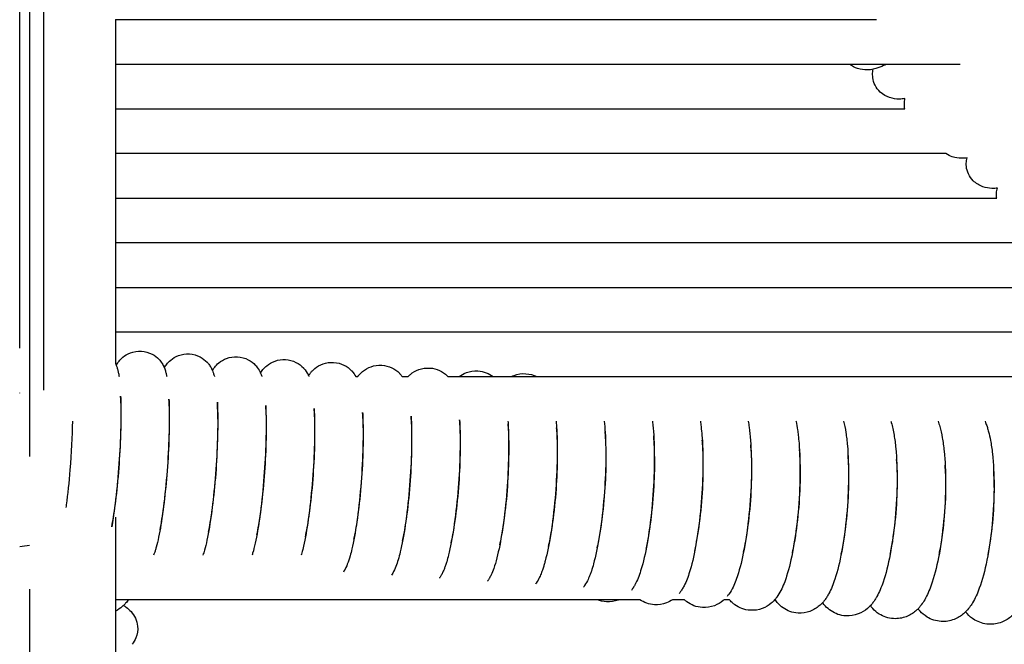
# Model space of a CAD drawing. Units: inches. Extents: x -128 to 52, y 3 to 128.
# Drawn here: x 29 to 39, y 85 to 91 of the extents above; entities that cross this region are included whole.
import ezdxf

# ---------------------------------------------------------------- set-up
doc = ezdxf.new("R2010")
doc.units = ezdxf.units.IN
doc.header["$MEASUREMENT"] = 0
doc.layers.add('Make2D$Visibile$Curve', color=7, linetype='Continuous', true_color=0x000000)

msp = doc.modelspace()

# ---------------------------------------------------------------- linework, layer by layer
at = {"layer": 'Make2D$Visibile$Curve', "color": 0, "lineweight": -3}
for points, degree in [([(28.775, 87.847), (28.775, 90.799), (28.775, 93.751), (28.775, 96.703)], 3), ([(29.797, 91.345), (33.485, 91.345), (37.174, 91.345)], 2), ([(37.174, 91.345), (37.539, 91.345), (37.905, 91.345)], 2), ([(29.797, 90.869), (29.797, 90.711), (29.797, 90.553), (29.797, 90.394)], 3), ([(37.619, 90.869), (33.708, 90.869), (29.797, 90.869)], 2), ([(38.796, 90.869), (38.208, 90.869), (37.619, 90.869)], 2), ([(29.797, 90.394), (34.001, 90.394), (38.206, 90.394)], 2), ([(29.797, 90.394), (29.797, 90.236), (29.797, 90.077), (29.797, 89.919)], 3), ([(38.644, 89.919), (34.221, 89.919), (29.797, 89.919)], 2), ([(29.797, 89.444), (34.491, 89.444), (39.185, 89.444)], 2), ([(29.797, 89.444), (29.797, 89.285), (29.797, 89.127), (29.797, 88.969)], 3), ([(39.583, 88.969), (34.69, 88.969), (29.797, 88.969)], 2), ([(29.797, 88.493), (34.955, 88.493), (40.113, 88.493)], 2), ([(29.797, 88.493), (29.797, 88.335), (29.797, 88.177), (29.797, 88.018)], 3), ([(40.45, 88.018), (35.124, 88.018), (29.797, 88.018)], 2), ([(31.853, 87.553), (31.854, 87.55), (31.856, 87.546), (31.857, 87.543)], 3), ([(32.356, 87.543), (32.366, 87.543), (32.377, 87.543)], 2), ([(32.85, 87.543), (32.882, 87.543), (32.913, 87.543)], 2), ([(33.339, 87.543), (33.398, 87.543), (33.457, 87.543)], 2), ([(33.457, 87.543), (33.638, 87.543), (33.819, 87.543)], 2), ([(33.656, 87.604), (33.72, 87.6), (33.775, 87.577), (33.819, 87.543)], 3), ([(33.819, 87.543), (33.917, 87.543), (34.015, 87.543)], 2), ([(34.015, 87.543), (34.149, 87.543), (34.284, 87.543)], 2), ([(34.167, 87.574), (34.21, 87.572), (34.249, 87.56), (34.284, 87.543)], 3), ([(34.284, 87.543), (37.648, 87.543), (41.013, 87.543)], 2), ([(34.626, 87.543), (34.643, 87.545), (34.661, 87.546), (34.678, 87.544)], 3), ([(34.678, 87.544), (34.684, 87.544), (34.69, 87.544), (34.696, 87.543)], 3), ([(28.775, 87.368), (28.775, 87.368), (28.775, 87.369), (28.775, 87.369)], 3), ([(29.856, 87.068), (29.854, 87.068), (29.853, 87.068)], 2), ([(30.372, 87.068), (30.37, 87.068), (30.369, 87.068)], 2), ([(30.888, 87.068), (30.886, 87.068), (30.885, 87.068)], 2), ([(30.888, 87.068), (30.888, 87.068), (30.888, 87.068)], 2), ([(31.404, 87.068), (31.402, 87.068), (31.401, 87.068)], 2), ([(31.919, 87.068), (31.918, 87.068), (31.917, 87.068)], 2), ([(32.434, 87.068), (32.433, 87.068), (32.432, 87.068)], 2), ([(32.949, 87.068), (32.948, 87.068), (32.948, 87.068)], 2), ([(29.817, 86.426), (29.818, 86.424), (29.819, 86.423), (29.821, 86.421)], 3), ([(29.772, 86.041), (29.772, 86.04), (29.773, 86.04), (29.773, 86.04)], 3), ([(28.88, 85.745), (28.845, 85.74), (28.81, 85.735), (28.775, 85.731)], 3), ([(29.935, 85.167), (29.889, 85.167), (29.843, 85.167), (29.797, 85.167)], 3), ([(34.928, 85.167), (33.264, 85.167), (31.599, 85.167), (29.935, 85.167)], 3), ([(35.028, 85.143), (34.992, 85.145), (34.958, 85.154), (34.928, 85.167)], 3), ([(35.164, 85.167), (35.086, 85.167), (35.007, 85.167), (34.928, 85.167)], 3), ([(35.384, 85.167), (35.311, 85.167), (35.238, 85.167), (35.164, 85.167)], 3), ([(35.539, 85.113), (35.48, 85.117), (35.427, 85.137), (35.384, 85.167)], 3), ([(35.857, 85.167), (35.815, 85.167), (35.773, 85.167), (35.731, 85.167)], 3), ([(36.338, 85.167), (36.318, 85.167), (36.299, 85.167), (36.28, 85.167)], 3), ([(36.823, 85.167), (36.822, 85.167), (36.821, 85.167), (36.82, 85.167)], 3)]:
    msp.add_open_spline(points, degree=degree, dxfattribs=at)
for points, knots in [([(28.775, 96.703), (28.778, 96.686), (28.781, 96.669), (28.787, 96.634), (28.79, 96.615), (28.796, 96.576), (28.799, 96.556), (28.806, 96.513), (28.809, 96.491), (28.815, 96.445), (28.818, 96.421), (28.824, 96.369), (28.827, 96.343), (28.834, 96.284), (28.837, 96.252), (28.843, 96.184), (28.846, 96.147), (28.851, 96.091), (28.853, 96.071), (28.856, 96.027), (28.857, 96.004), (28.861, 95.949), (28.863, 95.919), (28.867, 95.851), (28.869, 95.814), (28.871, 95.756), (28.872, 95.736), (28.874, 95.69), (28.875, 95.665), (28.876, 95.603), (28.877, 95.566), (28.879, 95.501), (28.879, 95.474), (28.88, 95.422), (28.88, 95.398), (28.88, 95.366), (28.88, 95.357), (28.88, 95.346), (28.88, 95.343), (28.88, 95.339), (28.88, 95.337), (28.88, 95.293), (28.88, 95.25), (28.88, 95.035), (28.88, 94.862), (28.88, 94.004), (28.88, 93.315), (28.88, 91.255), (28.88, 89.877), (28.88, 87.89), (28.88, 87.292), (28.88, 86.693)], [0.000646, 0.000646, 0.000646, 0.000646, 0.432287, 0.432287, 0.906213, 0.906213, 1.423328, 1.423328, 1.985295, 1.985295, 2.593889, 2.593889, 3.274922, 3.274922, 4.076732, 4.076732, 5.00031, 5.00031, 5.507697, 5.507697, 6.106851, 6.106851, 6.888494, 6.888494, 7.837884, 7.837884, 8.370501, 8.370501, 9.016132, 9.016132, 9.976338, 9.976338, 10.702062, 10.702062, 11.33023, 11.33023, 11.557722, 11.557722, 11.632132, 11.632132, 11.667713, 11.667713, 12.805873, 12.805873, 17.350288, 17.350288, 35.408643, 35.408643, 71.049993, 71.049993, 86.350549, 86.350549, 86.350549, 86.350549]), ([(28.775, 96.703), (28.797, 96.65), (28.838, 96.543), (28.891, 96.383), (28.928, 96.249), (28.953, 96.142), (28.97, 96.062), (28.984, 95.982), (28.997, 95.903), (29.007, 95.823), (29.014, 95.758), (29.019, 95.706), (29.022, 95.667), (29.025, 95.628), (29.026, 95.595), (29.027, 95.57), (29.028, 95.55), (29.029, 95.531), (29.029, 95.512), (29.03, 95.496), (29.03, 95.483), (29.03, 95.474), (29.03, 95.464), (29.03, 95.454), (29.03, 95.446), (29.03, 95.279), (29.03, 94.94), (29.03, 94.448), (29.03, 93.954), (29.03, 93.461), (29.03, 92.967), (29.03, 92.309), (29.03, 91.486), (29.03, 90.498), (29.03, 89.511), (29.03, 88.524), (29.03, 87.819), (29.03, 87.444), (29.03, 87.398)], [933.564087, 933.564087, 933.564087, 933.564087, 935.008784, 936.453482, 937.89818, 938.620529, 939.342878, 940.065227, 940.787576, 941.509925, 942.232274, 942.593448, 942.954623, 943.315797, 943.676972, 943.857559, 944.038146, 944.218733, 944.39932, 944.579908, 944.670201, 944.760495, 944.850789, 944.941082, 945.031376, 945.121669, 947.934169, 950.746669, 953.559169, 956.371669, 959.184169, 961.996669, 967.621669, 973.246669, 978.871669, 984.496669, 990.121669, 990.911062, 990.911062, 990.911062, 990.911062]), ([(29.797, 91.345), (29.797, 91.197), (29.797, 91.039), (29.797, 90.881), (29.797, 90.869)], [970.76902, 970.76902, 970.76902, 970.76902, 973.246669, 973.435715, 973.435715, 973.435715, 973.435715]), ([(37.869, 90.817), (37.851, 90.813), (37.83, 90.81), (37.806, 90.81), (37.774, 90.809), (37.738, 90.813), (37.672, 90.835), (37.644, 90.85), (37.619, 90.869)], [38.432591, 38.432591, 38.432591, 38.432591, 39.237985, 39.237985, 39.237985, 40.334592, 40.334592, 41.214307, 41.214307, 41.214307, 41.214307]), ([(38.006, 90.869), (37.997, 90.864), (37.987, 90.86), (37.978, 90.855), (37.954, 90.844), (37.928, 90.833), (37.889, 90.822), (37.88, 90.819), (37.869, 90.817)], [36.057573, 36.057573, 36.057573, 36.057573, 36.614426, 36.614426, 36.614426, 37.991348, 37.991348, 38.432591, 38.432591, 38.432591, 38.432591]), ([(37.945, 90.573), (37.896, 90.617), (37.872, 90.673), (37.865, 90.727), (37.864, 90.738), (37.863, 90.748), (37.863, 90.758), (37.863, 90.78), (37.866, 90.799), (37.869, 90.817)], [0, 0, 0, 0, 1.808898, 1.808898, 1.808898, 2.167574, 2.167574, 2.167574, 2.984194, 2.984194, 2.984194, 2.984194]), ([(38.208, 90.505), (38.189, 90.502), (38.169, 90.499), (38.146, 90.499), (38.114, 90.498), (38.08, 90.503), (38.008, 90.527), (37.974, 90.546), (37.945, 90.573)], [38.451715, 38.451715, 38.451715, 38.451715, 39.237798, 39.237798, 39.237798, 40.310605, 40.310605, 41.386733, 41.386733, 41.386733, 41.386733]), ([(38.206, 90.394), (38.204, 90.401), (38.203, 90.408), (38.203, 90.415), (38.201, 90.426), (38.201, 90.437), (38.201, 90.447), (38.201, 90.469), (38.204, 90.488), (38.208, 90.505)], [1.561242, 1.561242, 1.561242, 1.561242, 1.786782, 1.786782, 1.786782, 2.165555, 2.165555, 2.165555, 2.957931, 2.957931, 2.957931, 2.957931]), ([(29.797, 89.919), (29.797, 89.913), (29.797, 89.754), (29.797, 89.596), (29.797, 89.444)], [978.769056, 978.769056, 978.769056, 978.769056, 978.871669, 981.435723, 981.435723, 981.435723, 981.435723]), ([(38.869, 89.872), (38.851, 89.869), (38.832, 89.868), (38.809, 89.868), (38.779, 89.868), (38.746, 89.873), (38.688, 89.893), (38.666, 89.904), (38.644, 89.919)], [38.482761, 38.482761, 38.482761, 38.482761, 39.238518, 39.238518, 39.238518, 40.259672, 40.259672, 40.980717, 40.980717, 40.980717, 40.980717]), ([(38.935, 89.629), (38.891, 89.673), (38.868, 89.727), (38.862, 89.78), (38.861, 89.793), (38.861, 89.805), (38.861, 89.816), (38.862, 89.837), (38.865, 89.856), (38.869, 89.872)], [0, 0, 0, 0, 1.740243, 1.740243, 1.740243, 2.160626, 2.160626, 2.160626, 2.922888, 2.922888, 2.922888, 2.922888]), ([(39.192, 89.551), (39.174, 89.549), (39.154, 89.547), (39.133, 89.548), (39.102, 89.549), (39.07, 89.554), (38.999, 89.579), (38.964, 89.6), (38.935, 89.629)], [38.498344, 38.498344, 38.498344, 38.498344, 39.239364, 39.239364, 39.239364, 40.259636, 40.259636, 41.384647, 41.384647, 41.384647, 41.384647]), ([(39.185, 89.444), (39.185, 89.449), (39.184, 89.453), (39.184, 89.458), (39.183, 89.465), (39.183, 89.471), (39.182, 89.484), (39.182, 89.49), (39.183, 89.497), (39.184, 89.517), (39.187, 89.535), (39.192, 89.551)], [1.557203, 1.557203, 1.557203, 1.557203, 1.715881, 1.715881, 1.715881, 1.930051, 1.930051, 2.15747, 2.15747, 2.15747, 2.904586, 2.904586, 2.904586, 2.904586]), ([(29.797, 88.969), (29.797, 88.945), (29.797, 88.787), (29.797, 88.628), (29.797, 88.493)], [984.102389, 984.102389, 984.102389, 984.102389, 984.496669, 986.769056, 986.769056, 986.769056, 986.769056]), ([(29.797, 88.018), (29.797, 87.977), (29.797, 87.864), (29.797, 87.752), (29.797, 87.679)], [-844.059837, -844.059837, -844.059837, -844.059837, -843.37389, -842.15965, -842.15965, -842.15965, -842.15965]), ([(29.803, 87.665), (29.804, 87.666), (29.805, 87.667), (29.809, 87.675), (29.814, 87.682), (29.823, 87.695), (29.828, 87.702), (29.844, 87.722), (29.857, 87.736), (29.873, 87.75), (29.896, 87.768), (29.923, 87.784), (29.99, 87.81), (30.03, 87.816), (30.071, 87.814)], [16.918077, 16.918077, 16.918077, 16.918077, 16.98409, 16.98409, 17.312885, 17.312885, 17.61654, 17.61654, 18.250943, 18.250943, 18.250943, 19.116336, 19.116336, 20.129334, 20.129334, 20.129334, 20.129334]), ([(30.071, 87.814), (30.112, 87.811), (30.15, 87.8), (30.214, 87.767), (30.239, 87.748), (30.258, 87.727), (30.264, 87.721), (30.269, 87.715), (30.274, 87.709), (30.287, 87.692), (30.297, 87.676), (30.308, 87.653), (30.312, 87.646), (30.315, 87.638), (30.315, 87.637), (30.316, 87.637)], [0, 0, 0, 0, 1.012997, 1.012997, 1.878391, 1.878391, 1.878391, 2.122897, 2.122897, 2.122897, 2.81863, 2.81863, 3.150157, 3.150157, 3.18855, 3.18855, 3.18855, 3.18855]), ([(30.316, 87.637), (30.316, 87.637), (30.317, 87.638), (30.324, 87.651), (30.332, 87.663), (30.354, 87.69), (30.367, 87.705), (30.385, 87.719), (30.407, 87.738), (30.434, 87.754), (30.502, 87.78), (30.542, 87.786), (30.583, 87.784)], [16.924589, 16.924589, 16.924589, 16.924589, 16.963318, 16.963318, 17.553019, 17.553019, 18.228229, 18.228229, 18.228229, 19.106753, 19.106753, 20.129136, 20.129136, 20.129136, 20.129136]), ([(30.583, 87.784), (30.624, 87.781), (30.663, 87.77), (30.727, 87.737), (30.752, 87.718), (30.771, 87.697), (30.776, 87.692), (30.78, 87.688), (30.783, 87.683), (30.788, 87.677), (30.792, 87.672), (30.801, 87.66), (30.804, 87.654), (30.812, 87.642), (30.815, 87.635), (30.822, 87.622), (30.825, 87.615), (30.828, 87.609)], [0, 0, 0, 0, 1.022383, 1.022383, 1.900907, 1.900907, 1.900907, 2.089834, 2.089834, 2.089834, 2.326018, 2.326018, 2.573383, 2.573383, 2.857978, 2.857978, 3.170807, 3.170807, 3.170807, 3.170807]), ([(30.828, 87.609), (30.829, 87.61), (30.829, 87.611), (30.837, 87.623), (30.844, 87.634), (30.864, 87.659), (30.878, 87.674), (30.896, 87.689), (30.919, 87.708), (30.947, 87.725), (31.016, 87.75), (31.055, 87.756), (31.095, 87.754)], [16.92036, 16.92036, 16.92036, 16.92036, 16.982878, 16.982878, 17.505471, 17.505471, 18.203121, 18.203121, 18.203121, 19.115219, 19.115219, 20.12881, 20.12881, 20.12881, 20.12881]), ([(31.095, 87.754), (31.136, 87.751), (31.175, 87.741), (31.239, 87.707), (31.265, 87.688), (31.285, 87.666), (31.288, 87.663), (31.29, 87.66), (31.293, 87.657), (31.311, 87.636), (31.323, 87.616), (31.335, 87.592), (31.338, 87.586), (31.34, 87.581)], [0, 0, 0, 0, 1.019922, 1.019922, 1.925718, 1.925718, 1.925718, 2.055869, 2.055869, 2.055869, 2.916464, 2.916464, 3.169011, 3.169011, 3.169011, 3.169011]), ([(31.34, 87.581), (31.341, 87.582), (31.342, 87.584), (31.353, 87.6), (31.363, 87.615), (31.381, 87.635), (31.386, 87.64), (31.396, 87.649), (31.401, 87.654), (31.407, 87.658), (31.431, 87.678), (31.46, 87.696), (31.531, 87.721), (31.569, 87.726), (31.608, 87.724)], [16.926353, 16.926353, 16.926353, 16.926353, 17.012834, 17.012834, 17.715494, 17.715494, 17.960714, 17.960714, 18.175376, 18.175376, 18.175376, 19.141392, 19.141392, 20.128314, 20.128314, 20.128314, 20.128314]), ([(31.608, 87.724), (31.647, 87.722), (31.684, 87.711), (31.75, 87.679), (31.777, 87.658), (31.798, 87.636), (31.8, 87.634), (31.801, 87.632), (31.802, 87.631), (31.823, 87.608), (31.836, 87.586), (31.849, 87.561), (31.851, 87.557), (31.853, 87.553)], [0, 0, 0, 0, 0.992955, 0.992955, 1.952948, 1.952948, 1.952948, 2.021257, 2.021257, 2.021257, 2.962456, 2.962456, 3.149979, 3.149979, 3.149979, 3.149979]), ([(29.797, 87.679), (29.798, 87.677), (29.8, 87.674), (29.802, 87.669), (29.803, 87.667), (29.803, 87.665)], [2.963762, 2.963762, 2.963762, 2.963762, 3.0974138, 3.0974138, 3.1945086, 3.1945086, 3.1945086, 3.1945086]), ([(29.803, 87.665), (29.807, 87.657), (29.809, 87.649), (29.816, 87.629), (29.819, 87.617), (29.824, 87.594), (29.827, 87.582), (29.831, 87.561), (29.832, 87.552), (29.833, 87.543)], [3.194509, 3.194509, 3.194509, 3.194509, 3.577894, 3.577894, 4.181467, 4.181467, 4.768081, 4.768081, 5.21454, 5.21454, 5.21454, 5.21454]), ([(30.316, 87.637), (30.319, 87.629), (30.322, 87.621), (30.328, 87.602), (30.332, 87.589), (30.337, 87.566), (30.34, 87.555), (30.342, 87.543)], [3.18855, 3.18855, 3.18855, 3.18855, 3.564827, 3.564827, 4.160356, 4.160356, 4.74214, 4.74214, 4.74214, 4.74214]), ([(30.828, 87.609), (30.832, 87.599), (30.836, 87.59), (30.842, 87.569), (30.846, 87.557), (30.849, 87.545), (30.849, 87.544), (30.849, 87.543)], [3.170807, 3.170807, 3.170807, 3.170807, 3.625267, 3.625267, 4.198525, 4.198525, 4.248922, 4.248922, 4.248922, 4.248922]), ([(31.853, 87.553), (31.854, 87.555), (31.855, 87.557), (31.862, 87.567), (31.867, 87.574), (31.879, 87.589), (31.885, 87.596), (31.899, 87.612), (31.908, 87.62), (31.918, 87.628), (31.969, 87.67), (32.04, 87.699), (32.12, 87.694)], [16.954231, 16.954231, 16.954231, 16.954231, 17.062671, 17.062671, 17.422859, 17.422859, 17.7568, 17.7568, 18.148161, 18.148161, 18.148161, 20.171758, 20.171758, 20.171758, 20.171758]), ([(32.12, 87.694), (32.2, 87.689), (32.267, 87.653), (32.311, 87.605), (32.312, 87.605), (32.312, 87.605), (32.312, 87.605), (32.331, 87.584), (32.345, 87.563), (32.356, 87.543)], [0, 0, 0, 0, 2.023603, 2.023603, 2.023603, 2.027146, 2.027146, 2.027146, 2.934371, 2.934371, 2.934371, 2.934371]), ([(32.377, 87.543), (32.379, 87.545), (32.381, 87.548), (32.395, 87.566), (32.41, 87.582), (32.428, 87.597), (32.479, 87.64), (32.55, 87.669), (32.632, 87.664)], [17.249431, 17.249431, 17.249431, 17.249431, 17.37229, 17.37229, 18.122693, 18.122693, 18.122693, 20.179364, 20.179364, 20.179364, 20.179364]), ([(32.632, 87.664), (32.71, 87.659), (32.776, 87.625), (32.821, 87.579), (32.822, 87.577), (32.824, 87.576), (32.825, 87.574), (32.835, 87.564), (32.843, 87.553), (32.85, 87.543)], [0, 0, 0, 0, 1.987406, 1.987406, 1.987406, 2.051465, 2.051465, 2.051465, 2.503431, 2.503431, 2.503431, 2.503431]), ([(32.913, 87.543), (32.92, 87.551), (32.929, 87.559), (32.938, 87.567), (32.99, 87.609), (33.061, 87.639), (33.144, 87.634)], [17.697021, 17.697021, 17.697021, 17.697021, 18.091497, 18.091497, 18.091497, 20.183973, 20.183973, 20.183973, 20.183973]), ([(33.144, 87.634), (33.22, 87.63), (33.284, 87.597), (33.33, 87.552), (33.333, 87.549), (33.336, 87.546), (33.338, 87.543), (33.339, 87.543), (33.339, 87.543), (33.339, 87.543)], [0, 0, 0, 0, 1.947844, 1.947844, 1.947844, 2.082268, 2.082268, 2.082268, 2.088159, 2.088159, 2.088159, 2.088159]), ([(33.457, 87.543), (33.479, 87.56), (33.504, 87.575), (33.572, 87.6), (33.613, 87.607), (33.656, 87.604)], [18.178528, 18.178528, 18.178528, 18.178528, 19.047322, 19.047322, 20.150124, 20.150124, 20.150124, 20.150124]), ([(31.34, 87.581), (31.345, 87.569), (31.35, 87.558), (31.354, 87.546), (31.354, 87.544), (31.354, 87.543)], [3.1690108, 3.1690108, 3.1690108, 3.1690108, 3.7055661, 3.7055661, 3.7734724, 3.7734724, 3.7734724, 3.7734724]), ([(34.015, 87.543), (34.024, 87.548), (34.034, 87.552), (34.082, 87.57), (34.124, 87.577), (34.167, 87.574)], [18.733359, 18.733359, 18.733359, 18.733359, 19.036272, 19.036272, 20.157133, 20.157133, 20.157133, 20.157133]), ([(29.756, 85.942), (29.768, 86.005), (29.781, 86.084), (29.807, 86.28), (29.82, 86.401), (29.83, 86.525), (29.849, 86.768), (29.859, 87.015), (29.855, 87.204), (29.854, 87.252), (29.853, 87.296), (29.85, 87.334)], [14.585656, 14.585656, 14.585656, 14.585656, 17.240832, 17.240832, 20.450208, 20.450208, 20.450208, 26.73389, 26.73389, 26.73389, 28.297304, 28.297304, 28.297304, 28.297304]), ([(29.85, 87.334), (29.852, 87.304), (29.852, 87.274), (29.853, 87.241), (29.856, 87.034), (29.846, 86.777), (29.825, 86.52), (29.814, 86.388), (29.801, 86.261), (29.777, 86.071), (29.766, 86.003), (29.756, 85.942)], [8.020308, 8.020308, 8.020308, 8.020308, 9.025796, 9.025796, 9.025796, 15.629294, 15.629294, 15.629294, 18.995186, 18.995186, 21.165914, 21.165914, 21.165914, 21.165914]), ([(30.365, 87.303), (30.367, 87.274), (30.367, 87.244), (30.368, 87.212), (30.372, 87.004), (30.362, 86.747), (30.341, 86.49), (30.33, 86.358), (30.317, 86.23), (30.287, 86.007), (30.272, 85.913), (30.255, 85.832), (30.247, 85.793), (30.239, 85.758), (30.226, 85.713), (30.223, 85.702), (30.216, 85.68), (30.212, 85.669), (30.206, 85.653), (30.204, 85.648), (30.202, 85.642)], [8.020696, 8.020696, 8.020696, 8.020696, 9.012395, 9.012395, 9.012395, 15.622058, 15.622058, 15.622058, 18.991024, 18.991024, 22.134552, 22.134552, 22.134552, 23.692975, 23.692975, 24.239029, 24.239029, 24.800772, 24.800772, 25.087163, 25.087163, 25.087163, 25.087163]), ([(30.271, 85.912), (30.284, 85.979), (30.298, 86.063), (30.324, 86.262), (30.336, 86.377), (30.346, 86.495), (30.366, 86.737), (30.375, 86.985), (30.371, 87.173), (30.37, 87.221), (30.368, 87.265), (30.365, 87.303)], [14.508239, 14.508239, 14.508239, 14.508239, 17.322337, 17.322337, 20.373597, 20.373597, 20.373597, 26.650739, 26.650739, 26.650739, 28.226729, 28.226729, 28.226729, 28.226729]), ([(30.881, 87.27), (30.882, 87.243), (30.883, 87.213), (30.884, 87.183), (30.888, 86.974), (30.879, 86.717), (30.857, 86.459), (30.847, 86.334), (30.834, 86.212), (30.804, 85.986), (30.788, 85.886), (30.77, 85.801), (30.761, 85.761), (30.753, 85.726), (30.738, 85.675), (30.733, 85.658), (30.727, 85.642)], [8.046757, 8.046757, 8.046757, 8.046757, 9.000455, 9.000455, 9.000455, 15.616773, 15.616773, 15.616773, 18.822799, 18.822799, 22.136594, 22.136594, 22.136594, 23.690454, 23.690454, 24.536694, 24.536694, 24.536694, 24.536694]), ([(30.786, 85.885), (30.799, 85.947), (30.813, 86.026), (30.839, 86.221), (30.852, 86.341), (30.863, 86.465), (30.883, 86.707), (30.891, 86.954), (30.887, 87.143), (30.885, 87.189), (30.883, 87.233), (30.881, 87.27)], [14.432802, 14.432802, 14.432802, 14.432802, 17.068793, 17.068793, 20.271385, 20.271385, 20.271385, 26.54151, 26.54151, 26.54151, 28.094754, 28.094754, 28.094754, 28.094754]), ([(31.396, 87.236), (31.398, 87.21), (31.399, 87.182), (31.399, 87.153), (31.404, 86.944), (31.395, 86.687), (31.374, 86.429), (31.363, 86.297), (31.349, 86.169), (31.319, 85.945), (31.302, 85.851), (31.284, 85.77), (31.276, 85.73), (31.267, 85.694), (31.255, 85.655), (31.253, 85.648), (31.251, 85.642)], [8.094659, 8.094659, 8.094659, 8.094659, 8.99089, 8.99089, 8.99089, 15.614354, 15.614354, 15.614354, 18.990224, 18.990224, 22.142761, 22.142761, 22.142761, 23.675387, 23.675387, 23.975796, 23.975796, 23.975796, 23.975796]), ([(31.302, 85.859), (31.316, 85.92), (31.329, 85.998), (31.356, 86.191), (31.369, 86.311), (31.38, 86.435), (31.4, 86.677), (31.408, 86.923), (31.403, 87.112), (31.401, 87.157), (31.399, 87.199), (31.396, 87.236)], [14.391754, 14.391754, 14.391754, 14.391754, 16.982332, 16.982332, 20.181162, 20.181162, 20.181162, 26.443795, 26.443795, 26.443795, 27.962082, 27.962082, 27.962082, 27.962082]), ([(31.912, 87.203), (31.913, 87.178), (31.914, 87.151), (31.915, 87.124), (31.921, 86.915), (31.913, 86.657), (31.891, 86.399), (31.88, 86.266), (31.866, 86.139), (31.834, 85.914), (31.818, 85.82), (31.799, 85.738), (31.793, 85.712), (31.787, 85.687), (31.779, 85.657), (31.777, 85.649), (31.774, 85.642)], [8.116483, 8.116483, 8.116483, 8.116483, 8.978172, 8.978172, 8.978172, 15.609273, 15.609273, 15.609273, 18.988978, 18.988978, 22.146481, 22.146481, 22.146481, 23.154874, 23.154874, 23.483029, 23.483029, 23.483029, 23.483029]), ([(31.819, 85.835), (31.832, 85.895), (31.846, 85.971), (31.873, 86.161), (31.887, 86.281), (31.897, 86.405), (31.917, 86.646), (31.925, 86.893), (31.919, 87.08), (31.918, 87.109), (31.917, 87.136), (31.914, 87.175), (31.913, 87.19), (31.912, 87.203)], [14.331302, 14.331302, 14.331302, 14.331302, 16.85156, 16.85156, 20.046382, 20.046382, 20.046382, 26.301051, 26.301051, 26.301051, 27.229188, 27.229188, 27.778659, 27.778659, 27.778659, 27.778659]), ([(32.429, 87.162), (32.43, 87.14), (32.431, 87.118), (32.431, 87.095), (32.438, 86.885), (32.43, 86.628), (32.408, 86.368), (32.397, 86.236), (32.383, 86.108), (32.351, 85.883), (32.333, 85.788), (32.314, 85.707), (32.308, 85.68), (32.302, 85.656), (32.286, 85.6), (32.277, 85.572), (32.257, 85.522), (32.246, 85.499), (32.231, 85.472), (32.228, 85.466), (32.224, 85.461)], [8.285914, 8.285914, 8.285914, 8.285914, 9.00637, 9.00637, 9.00637, 15.645592, 15.645592, 15.645592, 19.029389, 19.029389, 22.192157, 22.192157, 22.192157, 23.223458, 23.223458, 24.632912, 24.632912, 25.741074, 25.741074, 25.995264, 25.995264, 25.995264, 25.995264]), ([(32.336, 85.812), (32.35, 85.871), (32.363, 85.944), (32.39, 86.131), (32.404, 86.251), (32.414, 86.375), (32.435, 86.616), (32.442, 86.862), (32.435, 87.049), (32.434, 87.09), (32.431, 87.128), (32.429, 87.162)], [14.350863, 14.350863, 14.350863, 14.350863, 16.783303, 16.783303, 19.973868, 19.973868, 19.973868, 26.220104, 26.220104, 26.220104, 27.573058, 27.573058, 27.573058, 27.573058]), ([(32.945, 87.122), (32.946, 87.104), (32.947, 87.085), (32.948, 87.066), (32.955, 86.855), (32.948, 86.598), (32.926, 86.338), (32.914, 86.205), (32.9, 86.077), (32.867, 85.852), (32.849, 85.757), (32.829, 85.675), (32.815, 85.616), (32.801, 85.567), (32.773, 85.497), (32.762, 85.473), (32.745, 85.443), (32.741, 85.436), (32.736, 85.429)], [8.392353, 8.392353, 8.392353, 8.392353, 9.002045, 9.002045, 9.002045, 15.649875, 15.649875, 15.649875, 19.038021, 19.038021, 22.206353, 22.206353, 22.206353, 24.501667, 24.501667, 25.660487, 25.660487, 26.002795, 26.002795, 26.002795, 26.002795]), ([(32.854, 85.791), (32.867, 85.848), (32.88, 85.918), (32.908, 86.102), (32.921, 86.221), (32.932, 86.345), (32.952, 86.585), (32.959, 86.831), (32.952, 87.018), (32.95, 87.056), (32.948, 87.091), (32.945, 87.122)], [14.356951, 14.356951, 14.356951, 14.356951, 16.683793, 16.683793, 19.869851, 19.869851, 19.869851, 26.107182, 26.107182, 26.107182, 27.356563, 27.356563, 27.356563, 27.356563]), ([(33.462, 87.083), (33.463, 87.068), (33.463, 87.052), (33.464, 87.037), (33.473, 86.826), (33.465, 86.568), (33.443, 86.308), (33.432, 86.175), (33.417, 86.047), (33.383, 85.821), (33.365, 85.726), (33.344, 85.643), (33.338, 85.618), (33.331, 85.594), (33.321, 85.558), (33.316, 85.545), (33.308, 85.52), (33.304, 85.509), (33.295, 85.486), (33.29, 85.474), (33.279, 85.451), (33.273, 85.439), (33.261, 85.418), (33.256, 85.408), (33.249, 85.398), (33.248, 85.397), (33.248, 85.397)], [8.495984, 8.495984, 8.495984, 8.495984, 8.986054, 8.986054, 8.986054, 15.642979, 15.642979, 15.642979, 19.035738, 19.035738, 22.209926, 22.209926, 22.209926, 23.18803, 23.18803, 23.761022, 23.761022, 24.308752, 24.308752, 24.87427, 24.87427, 25.463389, 25.463389, 25.946887, 25.946887, 25.978651, 25.978651, 25.978651, 25.978651]), ([(33.372, 85.771), (33.385, 85.826), (33.397, 85.893), (33.425, 86.072), (33.439, 86.191), (33.45, 86.315), (33.47, 86.555), (33.477, 86.801), (33.468, 86.987), (33.467, 87.021), (33.464, 87.053), (33.462, 87.083)], [14.361184, 14.361184, 14.361184, 14.361184, 16.566271, 16.566271, 19.747567, 19.747567, 19.747567, 25.975523, 25.975523, 25.975523, 27.111467, 27.111467, 27.111467, 27.111467]), ([(29.337, 87.068), (29.333, 86.906), (29.324, 86.728), (29.309, 86.55), (29.299, 86.418), (29.286, 86.291), (29.27, 86.166), (29.269, 86.157), (29.267, 86.148)], [11.06194, 11.06194, 11.06194, 11.06194, 15.635629, 15.635629, 15.635629, 18.998698, 18.998698, 19.279026, 19.279026, 19.279026, 19.279026]), ([(33.977, 87.068), (33.978, 87.048), (33.98, 87.028), (33.98, 87.007), (33.99, 86.796), (33.983, 86.538), (33.961, 86.277), (33.95, 86.144), (33.934, 86.016), (33.899, 85.79), (33.881, 85.694), (33.859, 85.612), (33.849, 85.571), (33.838, 85.534), (33.817, 85.476), (33.808, 85.453), (33.792, 85.419), (33.786, 85.408), (33.775, 85.389), (33.77, 85.38), (33.763, 85.369), (33.761, 85.367), (33.759, 85.364)], [8.325438, 8.325438, 8.325438, 8.325438, 8.96893, 8.96893, 8.96893, 15.635439, 15.635439, 15.635439, 19.033078, 19.033078, 22.213412, 22.213412, 22.213412, 23.772993, 23.772993, 24.88024, 24.88024, 25.429511, 25.429511, 25.860263, 25.860263, 25.978711, 25.978711, 25.978711, 25.978711]), ([(33.891, 85.752), (33.903, 85.805), (33.915, 85.868), (33.943, 86.042), (33.957, 86.162), (33.968, 86.285), (33.988, 86.524), (33.994, 86.77), (33.985, 86.956), (33.983, 86.986), (33.981, 87.015), (33.979, 87.041)], [14.398567, 14.398567, 14.398567, 14.398567, 16.466711, 16.466711, 19.642991, 19.642991, 19.642991, 25.861101, 25.861101, 25.861101, 26.879253, 26.879253, 26.879253, 26.879253]), ([(34.491, 87.068), (34.493, 87.039), (34.495, 87.01), (34.497, 86.978), (34.508, 86.766), (34.501, 86.508), (34.479, 86.247), (34.467, 86.113), (34.452, 85.985), (34.416, 85.758), (34.397, 85.663), (34.374, 85.58), (34.371, 85.566), (34.367, 85.554), (34.36, 85.528), (34.356, 85.516), (34.347, 85.488), (34.341, 85.472), (34.329, 85.439), (34.322, 85.423), (34.304, 85.386), (34.293, 85.365), (34.276, 85.34), (34.274, 85.336), (34.27, 85.332)], [7.987724, 7.987724, 7.987724, 7.987724, 8.954054, 8.954054, 8.954054, 15.630637, 15.630637, 15.630637, 19.033424, 19.033424, 22.22019, 22.22019, 22.22019, 22.728402, 22.728402, 23.251957, 23.251957, 23.95449, 23.95449, 24.763462, 24.763462, 25.777863, 25.777863, 25.987775, 25.987775, 25.987775, 25.987775]), ([(34.41, 85.735), (34.421, 85.786), (34.433, 85.844), (34.46, 86.013), (34.475, 86.132), (34.486, 86.255), (34.506, 86.494), (34.512, 86.739), (34.501, 86.924), (34.5, 86.95), (34.498, 86.975), (34.496, 86.999)], [14.437788, 14.437788, 14.437788, 14.437788, 16.354003, 16.354003, 19.52501, 19.52501, 19.52501, 25.732804, 25.732804, 25.732804, 26.605656, 26.605656, 26.605656, 26.605656]), ([(35.004, 87.068), (35.008, 87.031), (35.011, 86.992), (35.013, 86.949), (35.026, 86.737), (35.02, 86.478), (34.997, 86.216), (34.985, 86.083), (34.969, 85.954), (34.932, 85.727), (34.912, 85.631), (34.889, 85.548), (34.882, 85.521), (34.874, 85.496), (34.862, 85.459), (34.857, 85.447), (34.846, 85.417), (34.839, 85.4), (34.821, 85.361), (34.809, 85.339), (34.79, 85.312), (34.786, 85.305), (34.781, 85.299)], [7.645118, 7.645118, 7.645118, 7.645118, 8.942783, 8.942783, 8.942783, 15.629929, 15.629929, 15.629929, 19.038138, 19.038138, 22.231615, 22.231615, 22.231615, 23.269096, 23.269096, 23.811104, 23.811104, 24.624105, 24.624105, 25.687558, 25.687558, 25.995721, 25.995721, 25.995721, 25.995721]), ([(35.516, 87.068), (35.517, 87.065), (35.517, 87.063), (35.523, 87.017), (35.527, 86.97), (35.53, 86.92), (35.543, 86.707), (35.538, 86.448), (35.515, 86.186), (35.503, 86.052), (35.487, 85.923), (35.449, 85.696), (35.428, 85.599), (35.404, 85.516), (35.387, 85.457), (35.37, 85.408), (35.343, 85.35), (35.338, 85.34), (35.331, 85.327), (35.33, 85.324), (35.323, 85.311), (35.317, 85.301), (35.304, 85.283), (35.299, 85.275), (35.292, 85.266)], [7.283982, 7.283982, 7.283982, 7.283982, 7.371587, 7.371587, 8.919349, 8.919349, 8.919349, 15.617548, 15.617548, 15.617548, 19.031457, 19.031457, 22.231921, 22.231921, 22.231921, 24.470321, 24.470321, 24.965152, 24.965152, 25.108469, 25.108469, 25.596352, 25.596352, 26.006481, 26.006481, 26.006481, 26.006481]), ([(36.028, 87.068), (36.029, 87.058), (36.03, 87.049), (36.034, 87.022), (36.036, 87.004), (36.041, 86.956), (36.044, 86.924), (36.046, 86.892), (36.061, 86.677), (36.056, 86.418), (36.033, 86.156), (36.021, 86.021), (36.004, 85.892), (35.965, 85.664), (35.944, 85.568), (35.919, 85.484), (35.902, 85.427), (35.885, 85.379), (35.857, 85.321), (35.851, 85.308), (35.837, 85.284), (35.83, 85.272), (35.816, 85.251), (35.809, 85.242), (35.802, 85.234)], [6.927097, 6.927097, 6.927097, 6.927097, 7.277737, 7.277737, 7.888529, 7.888529, 8.909647, 8.909647, 8.909647, 15.619416, 15.619416, 15.619416, 19.03932, 19.03932, 22.247053, 22.247053, 22.247053, 24.414298, 24.414298, 24.993847, 24.993847, 25.596201, 25.596201, 26.018041, 26.018041, 26.018041, 26.018041]), ([(36.538, 87.068), (36.541, 87.047), (36.545, 87.026), (36.554, 86.96), (36.559, 86.913), (36.562, 86.863), (36.57, 86.76), (36.573, 86.647), (36.57, 86.395), (36.563, 86.259), (36.55, 86.125), (36.538, 85.991), (36.521, 85.861), (36.481, 85.633), (36.459, 85.536), (36.433, 85.452), (36.416, 85.395), (36.398, 85.346), (36.363, 85.275), (36.348, 85.249), (36.325, 85.218), (36.319, 85.209), (36.312, 85.201)], [6.569817, 6.569817, 6.569817, 6.569817, 7.352687, 7.352687, 8.90128, 8.90128, 8.90128, 12.083099, 12.083099, 15.50877, 15.50877, 15.50877, 18.934974, 18.934974, 22.150263, 22.150263, 22.150263, 24.320387, 24.320387, 25.499187, 25.499187, 25.91073, 25.91073, 25.91073, 25.91073]), ([(37.046, 87.068), (37.047, 87.067), (37.047, 87.065), (37.053, 87.036), (37.058, 87.007), (37.065, 86.957), (37.068, 86.938), (37.073, 86.891), (37.076, 86.863), (37.079, 86.834), (37.087, 86.731), (37.09, 86.617), (37.088, 86.365), (37.08, 86.229), (37.068, 86.095), (37.056, 85.96), (37.039, 85.83), (36.997, 85.601), (36.974, 85.504), (36.947, 85.419), (36.929, 85.362), (36.91, 85.313), (36.873, 85.241), (36.858, 85.216), (36.835, 85.184), (36.829, 85.176), (36.822, 85.168)], [6.19375, 6.19375, 6.19375, 6.19375, 6.238787, 6.238787, 7.335576, 7.335576, 7.99256, 7.99256, 8.892966, 8.892966, 8.892966, 12.081396, 12.081396, 15.51335, 15.51335, 15.51335, 18.946164, 18.946164, 22.169289, 22.169289, 22.169289, 24.343226, 24.343226, 25.528776, 25.528776, 25.924138, 25.924138, 25.924138, 25.924138]), ([(37.553, 87.068), (37.563, 87.03), (37.571, 86.991), (37.584, 86.903), (37.59, 86.856), (37.594, 86.805), (37.603, 86.702), (37.607, 86.588), (37.605, 86.335), (37.598, 86.199), (37.586, 86.064), (37.573, 85.929), (37.556, 85.799), (37.513, 85.569), (37.489, 85.472), (37.461, 85.387), (37.442, 85.33), (37.422, 85.28), (37.391, 85.221), (37.384, 85.208), (37.369, 85.184), (37.361, 85.173), (37.346, 85.154), (37.34, 85.146), (37.332, 85.137), (37.331, 85.136), (37.331, 85.136)], [5.811461, 5.811461, 5.811461, 5.811461, 7.326736, 7.326736, 8.88896, 8.88896, 8.88896, 12.084265, 12.084265, 15.522772, 15.522772, 15.522772, 18.962754, 18.962754, 22.193745, 22.193745, 22.193745, 24.360374, 24.360374, 24.947032, 24.947032, 25.511167, 25.511167, 25.909223, 25.909223, 25.947902, 25.947902, 25.947902, 25.947902]), ([(38.058, 87.068), (38.06, 87.063), (38.061, 87.058), (38.074, 87.012), (38.083, 86.968), (38.099, 86.875), (38.105, 86.828), (38.11, 86.777), (38.12, 86.673), (38.124, 86.559), (38.123, 86.305), (38.116, 86.169), (38.103, 86.034), (38.091, 85.898), (38.072, 85.768), (38.028, 85.538), (38.004, 85.44), (37.975, 85.355), (37.955, 85.297), (37.934, 85.247), (37.902, 85.189), (37.895, 85.177), (37.882, 85.156), (37.874, 85.146), (37.858, 85.125), (37.849, 85.114), (37.839, 85.103)], [5.416077, 5.416077, 5.416077, 5.416077, 5.612192, 5.612192, 7.3136, 7.3136, 8.883522, 8.883522, 8.883522, 12.085965, 12.085965, 15.531294, 15.531294, 15.531294, 18.978281, 18.978281, 22.217887, 22.217887, 22.217887, 24.396953, 24.396953, 24.920621, 24.920621, 25.419303, 25.419303, 25.976174, 25.976174, 25.976174, 25.976174]), ([(38.561, 87.068), (38.567, 87.05), (38.573, 87.032), (38.589, 86.975), (38.598, 86.935), (38.613, 86.847), (38.62, 86.799), (38.625, 86.748), (38.636, 86.644), (38.641, 86.53), (38.64, 86.275), (38.633, 86.138), (38.62, 86.003), (38.607, 85.868), (38.589, 85.737), (38.543, 85.506), (38.518, 85.408), (38.488, 85.322), (38.467, 85.264), (38.445, 85.214), (38.407, 85.147), (38.395, 85.129), (38.375, 85.102), (38.368, 85.093), (38.356, 85.08), (38.352, 85.075), (38.347, 85.07)], [5.02664, 5.02664, 5.02664, 5.02664, 5.787345, 5.787345, 7.301248, 7.301248, 8.877646, 8.877646, 8.877646, 12.087488, 12.087488, 15.539913, 15.539913, 15.539913, 18.994469, 18.994469, 22.242702, 22.242702, 22.242702, 24.429738, 24.429738, 25.313583, 25.313583, 25.74736, 25.74736, 26.001369, 26.001369, 26.001369, 26.001369]), ([(39.061, 87.068), (39.064, 87.06), (39.067, 87.051), (39.076, 87.029), (39.081, 87.014), (39.09, 86.985), (39.094, 86.971), (39.106, 86.927), (39.113, 86.896), (39.127, 86.819), (39.134, 86.771), (39.14, 86.72), (39.151, 86.615), (39.157, 86.5), (39.157, 86.246), (39.15, 86.108), (39.137, 85.973), (39.124, 85.837), (39.105, 85.706), (39.058, 85.475), (39.032, 85.376), (39, 85.29), (38.979, 85.232), (38.956, 85.18), (38.907, 85.1), (38.884, 85.067), (38.854, 85.037)], [4.621675, 4.621675, 4.621675, 4.621675, 4.979556, 4.979556, 5.578938, 5.578938, 6.163002, 6.163002, 7.289223, 7.289223, 8.873217, 8.873217, 8.873217, 12.090713, 12.090713, 15.550506, 15.550506, 15.550506, 19.012957, 19.012957, 22.270066, 22.270066, 22.270066, 24.482783, 24.482783, 26.034338, 26.034338, 26.034338, 26.034338]), ([(34.929, 85.719), (34.94, 85.767), (34.951, 85.82), (34.978, 85.983), (34.993, 86.102), (35.004, 86.225), (35.025, 86.463), (35.03, 86.708), (35.018, 86.893), (35.017, 86.915), (35.015, 86.937), (35.013, 86.957)], [14.480192, 14.480192, 14.480192, 14.480192, 16.231894, 16.231894, 19.397366, 19.397366, 19.397366, 25.594375, 25.594375, 25.594375, 26.338994, 26.338994, 26.338994, 26.338994]), ([(35.449, 85.704), (35.459, 85.748), (35.468, 85.797), (35.495, 85.954), (35.51, 86.072), (35.521, 86.195), (35.543, 86.432), (35.547, 86.677), (35.534, 86.861), (35.533, 86.879), (35.532, 86.896), (35.53, 86.912)], [14.540047, 14.540047, 14.540047, 14.540047, 16.12314, 16.12314, 19.282803, 19.282803, 19.282803, 25.468532, 25.468532, 25.468532, 26.047769, 26.047769, 26.047769, 26.047769]), ([(35.968, 85.69), (35.977, 85.73), (35.986, 85.774), (36.013, 85.924), (36.028, 86.042), (36.039, 86.165), (36.05, 86.288), (36.057, 86.413), (36.06, 86.641), (36.057, 86.743), (36.051, 86.83), (36.05, 86.842), (36.049, 86.854), (36.048, 86.865)], [14.610565, 14.610565, 14.610565, 14.610565, 16.015806, 16.015806, 19.169375, 19.169375, 19.169375, 22.321929, 22.321929, 25.212143, 25.212143, 25.212143, 25.614525, 25.614525, 25.614525, 25.614525]), ([(36.488, 85.678), (36.496, 85.713), (36.504, 85.751), (36.53, 85.895), (36.546, 86.013), (36.557, 86.135), (36.568, 86.257), (36.575, 86.382), (36.577, 86.61), (36.574, 86.711), (36.567, 86.798), (36.567, 86.805), (36.566, 86.811), (36.566, 86.817)], [14.680045, 14.680045, 14.680045, 14.680045, 15.893731, 15.893731, 19.040915, 19.040915, 19.040915, 22.187232, 22.187232, 25.071018, 25.071018, 25.071018, 25.280992, 25.280992, 25.280992, 25.280992]), ([(37.009, 85.667), (37.015, 85.697), (37.022, 85.729), (37.048, 85.865), (37.064, 85.983), (37.075, 86.105), (37.086, 86.227), (37.093, 86.352), (37.095, 86.578), (37.091, 86.68), (37.083, 86.767), (37.083, 86.767), (37.083, 86.767), (37.083, 86.767)], [14.781354, 14.781354, 14.781354, 14.781354, 15.789103, 15.789103, 18.929684, 18.929684, 18.929684, 22.069497, 22.069497, 24.946604, 24.946604, 24.946604, 24.947197, 24.947197, 24.947197, 24.947197]), ([(37.529, 85.658), (37.535, 85.682), (37.54, 85.707), (37.565, 85.836), (37.581, 85.953), (37.592, 86.075), (37.604, 86.197), (37.61, 86.321), (37.611, 86.539), (37.608, 86.633), (37.601, 86.714)], [14.896763, 14.896763, 14.896763, 14.896763, 15.682321, 15.682321, 18.815858, 18.815858, 18.815858, 21.9489, 21.9489, 24.590517, 24.590517, 24.590517, 24.590517]), ([(38.05, 85.652), (38.054, 85.668), (38.057, 85.686), (38.081, 85.807), (38.098, 85.924), (38.109, 86.045), (38.121, 86.167), (38.127, 86.291), (38.128, 86.498), (38.125, 86.583), (38.119, 86.659)], [15.031904, 15.031904, 15.031904, 15.031904, 15.575013, 15.575013, 18.701281, 18.701281, 18.701281, 21.827285, 21.827285, 24.211419, 24.211419, 24.211419, 24.211419]), ([(38.571, 85.648), (38.573, 85.657), (38.575, 85.666), (38.598, 85.777), (38.615, 85.894), (38.626, 86.015), (38.638, 86.136), (38.644, 86.26), (38.644, 86.457), (38.641, 86.532), (38.636, 86.601)], [15.197792, 15.197792, 15.197792, 15.197792, 15.474965, 15.474965, 18.593662, 18.593662, 18.593662, 21.712361, 21.712361, 23.815088, 23.815088, 23.815088, 23.815088]), ([(39.093, 85.648), (39.114, 85.75), (39.131, 85.865), (39.143, 85.985), (39.154, 86.106), (39.16, 86.23), (39.16, 86.415), (39.158, 86.479), (39.153, 86.54)], [15.378544, 15.378544, 15.378544, 15.378544, 18.469427, 18.469427, 18.469427, 21.580552, 21.580552, 23.375333, 23.375333, 23.375333, 23.375333]), ([(29.797, 86.046), (29.797, 85.994), (29.797, 85.842), (29.797, 85.69), (29.797, 85.59)], [-832.991893, -832.991893, -832.991893, -832.991893, -832.12389, -830.432078, -830.432078, -830.432078, -830.432078]), ([(29.797, 85.59), (29.797, 85.022), (29.797, 83.881), (29.797, 82.741), (29.797, 82.168)], [-830.432078, -830.432078, -830.432078, -830.432078, -820.87389, -811.229917, -811.229917, -811.229917, -811.229917]), ([(28.88, 85.28), (28.88, 84.98), (28.88, 84.679), (28.88, 83.014), (28.88, 81.645), (28.88, 77.538), (28.88, 74.8), (28.88, 69.316), (28.88, 66.577), (28.88, 61.099), (28.88, 58.36), (28.88, 52.884), (28.88, 50.145), (28.88, 44.665), (28.88, 41.927), (28.88, 37.809), (28.88, 36.431), (28.88, 34.364), (28.88, 33.675), (28.88, 32.814), (28.88, 32.642), (28.88, 32.427), (28.88, 32.384), (28.88, 32.339), (28.88, 32.338), (28.88, 32.334), (28.88, 32.331), (28.88, 32.319), (28.88, 32.311), (28.88, 32.278), (28.88, 32.254), (28.879, 32.203), (28.879, 32.175), (28.877, 32.11), (28.876, 32.073), (28.875, 32.011), (28.874, 31.986), (28.872, 31.941), (28.871, 31.92), (28.869, 31.862), (28.867, 31.825), (28.863, 31.757), (28.861, 31.727), (28.857, 31.673), (28.856, 31.649), (28.853, 31.606), (28.851, 31.586), (28.846, 31.529), (28.843, 31.492), (28.837, 31.424), (28.833, 31.392), (28.829, 31.347), (28.827, 31.333), (28.825, 31.312), (28.824, 31.306), (28.823, 31.296), (28.822, 31.293), (28.822, 31.286), (28.821, 31.283), (28.818, 31.256), (28.815, 31.232), (28.806, 31.164), (28.8, 31.122), (28.787, 31.044), (28.781, 31.008), (28.775, 30.973)], [98.355718, 98.355718, 98.355718, 98.355718, 105.983229, 105.983229, 140.615424, 140.615424, 209.504297, 209.504297, 278.219743, 278.219743, 346.939208, 346.939208, 415.652751, 415.652751, 484.400669, 484.400669, 519.075334, 519.075334, 536.461897, 536.461897, 540.815695, 540.815695, 541.904679, 541.904679, 541.938714, 541.938714, 542.009913, 542.009913, 542.228043, 542.228043, 542.833967, 542.833967, 543.54065, 543.54065, 544.486898, 544.486898, 545.130533, 545.130533, 545.666132, 545.666132, 546.631667, 546.631667, 547.437528, 547.437528, 548.062371, 548.062371, 548.596588, 548.596588, 549.581821, 549.581821, 550.451706, 550.451706, 550.841644, 550.841644, 551.025057, 551.025057, 551.114011, 551.114011, 551.202139, 551.202139, 551.882843, 551.882843, 553.115551, 553.115551, 554.179953, 554.179953, 554.179953, 554.179953]), ([(29.881, 85.106), (29.877, 85.102), (29.872, 85.098), (29.868, 85.095), (29.846, 85.076), (29.822, 85.06), (29.797, 85.045)], [3.013124, 3.013124, 3.013124, 3.013124, 3.221241, 3.221241, 3.221241, 4.308206, 4.308206, 4.308206, 4.308206]), ([(29.935, 85.167), (29.925, 85.153), (29.914, 85.14), (29.903, 85.128), (29.896, 85.12), (29.889, 85.113), (29.881, 85.106)], [2.0492547, 2.0492547, 2.0492547, 2.0492547, 2.6280539, 2.6280539, 2.6280539, 3.0131242, 3.0131242, 3.0131242, 3.0131242]), ([(29.881, 85.106), (29.89, 85.1), (29.899, 85.094), (29.909, 85.087), (29.927, 85.074), (29.944, 85.058), (29.961, 85.04), (29.998, 84.998), (30.025, 84.946), (30.031, 84.885)], [2.487422, 2.487422, 2.487422, 2.487422, 2.88478, 2.88478, 2.88478, 3.676551, 3.676551, 3.676551, 5.493666, 5.493666, 5.493666, 5.493666]), ([(35.164, 85.167), (35.161, 85.165), (35.157, 85.164), (35.114, 85.148), (35.072, 85.141), (35.028, 85.143)], [27.820393, 27.820393, 27.820393, 27.820393, 27.937208, 27.937208, 29.098805, 29.098805, 29.098805, 29.098805]), ([(35.731, 85.167), (35.711, 85.154), (35.69, 85.142), (35.626, 85.118), (35.583, 85.111), (35.539, 85.113)], [27.167212, 27.167212, 27.167212, 27.167212, 27.915062, 27.915062, 29.100678, 29.100678, 29.100678, 29.100678]), ([(36.049, 85.084), (35.985, 85.087), (35.928, 85.111), (35.883, 85.145), (35.874, 85.151), (35.865, 85.159), (35.857, 85.166), (35.857, 85.167), (35.857, 85.167)], [0, 0, 0, 0, 1.729702, 1.729702, 1.729702, 2.087865, 2.087865, 2.098164, 2.098164, 2.098164, 2.098164]), ([(36.28, 85.167), (36.276, 85.164), (36.273, 85.16), (36.269, 85.157), (36.244, 85.136), (36.213, 85.117), (36.137, 85.088), (36.094, 85.081), (36.049, 85.084)], [26.49273, 26.49273, 26.49273, 26.49273, 26.65947, 26.65947, 26.65947, 27.782646, 27.782646, 28.991773, 28.991773, 28.991773, 28.991773]), ([(36.559, 85.054), (36.497, 85.057), (36.441, 85.079), (36.396, 85.112), (36.386, 85.119), (36.376, 85.128), (36.36, 85.142), (36.354, 85.148), (36.349, 85.154), (36.345, 85.158), (36.341, 85.163), (36.338, 85.167)], [0, 0, 0, 0, 1.697494, 1.697494, 1.697494, 2.106826, 2.106826, 2.399426, 2.399426, 2.399426, 2.596515, 2.596515, 2.596515, 2.596515]), ([(36.82, 85.167), (36.82, 85.166), (36.819, 85.165), (36.808, 85.153), (36.796, 85.141), (36.782, 85.129), (36.756, 85.107), (36.725, 85.088), (36.648, 85.058), (36.604, 85.051), (36.559, 85.054)], [25.950724, 25.950724, 25.950724, 25.950724, 25.984901, 25.984901, 26.605867, 26.605867, 26.605867, 27.76611, 27.76611, 28.997789, 28.997789, 28.997789, 28.997789]), ([(37.069, 85.024), (37.008, 85.028), (36.953, 85.048), (36.909, 85.079), (36.888, 85.094), (36.87, 85.11), (36.855, 85.126), (36.843, 85.14), (36.832, 85.153), (36.823, 85.167)], [0, 0, 0, 0, 1.666651, 1.666651, 1.666651, 2.461986, 2.461986, 2.461986, 3.090255, 3.090255, 3.090255, 3.090255]), ([(37.331, 85.136), (37.326, 85.13), (37.321, 85.125), (37.309, 85.113), (37.302, 85.107), (37.295, 85.101), (37.267, 85.078), (37.234, 85.057), (37.155, 85.028), (37.113, 85.022), (37.069, 85.024)], [25.947902, 25.947902, 25.947902, 25.947902, 26.229101, 26.229101, 26.555208, 26.555208, 26.555208, 27.806137, 27.806137, 29.010673, 29.010673, 29.010673, 29.010673]), ([(37.578, 84.994), (37.518, 84.998), (37.465, 85.017), (37.421, 85.047), (37.397, 85.062), (37.377, 85.08), (37.36, 85.099), (37.349, 85.111), (37.339, 85.123), (37.331, 85.136)], [0, 0, 0, 0, 1.637213, 1.637213, 1.637213, 2.528359, 2.528359, 2.528359, 3.101156, 3.101156, 3.101156, 3.101156]), ([(37.839, 85.103), (37.829, 85.093), (37.819, 85.083), (37.808, 85.073), (37.781, 85.05), (37.749, 85.03), (37.669, 84.999), (37.624, 84.992), (37.578, 84.994)], [25.976174, 25.976174, 25.976174, 25.976174, 26.502578, 26.502578, 26.502578, 27.731563, 27.731563, 29.02624, 29.02624, 29.02624, 29.02624]), ([(38.086, 84.965), (38.029, 84.968), (37.976, 84.986), (37.932, 85.014), (37.906, 85.031), (37.883, 85.051), (37.865, 85.072), (37.855, 85.082), (37.847, 85.092), (37.839, 85.103)], [0, 0, 0, 0, 1.609183, 1.609183, 1.609183, 2.59936, 2.59936, 2.59936, 3.089044, 3.089044, 3.089044, 3.089044]), ([(38.347, 85.07), (38.339, 85.062), (38.33, 85.053), (38.32, 85.045), (38.293, 85.022), (38.26, 85.001), (38.179, 84.97), (38.133, 84.962), (38.086, 84.965)], [26.001369, 26.001369, 26.001369, 26.001369, 26.444859, 26.444859, 26.444859, 27.712829, 27.712829, 29.040888, 29.040888, 29.040888, 29.040888]), ([(38.594, 84.935), (38.538, 84.938), (38.486, 84.956), (38.443, 84.982), (38.413, 85.001), (38.389, 85.022), (38.368, 85.045), (38.36, 85.053), (38.353, 85.061), (38.347, 85.07)], [0, 0, 0, 0, 1.582614, 1.582614, 1.582614, 2.675163, 2.675163, 2.675163, 3.076746, 3.076746, 3.076746, 3.076746]), ([(38.854, 85.037), (38.847, 85.031), (38.84, 85.024), (38.832, 85.017), (38.804, 84.993), (38.771, 84.972), (38.688, 84.94), (38.642, 84.932), (38.594, 84.935)], [26.034338, 26.034338, 26.034338, 26.034338, 26.390449, 26.390449, 26.390449, 27.698803, 27.698803, 29.063377, 29.063377, 29.063377, 29.063377]), ([(39.1, 84.905), (39.046, 84.909), (38.996, 84.925), (38.952, 84.95), (38.919, 84.97), (38.893, 84.993), (38.87, 85.018), (38.864, 85.024), (38.859, 85.031), (38.854, 85.037)], [0, 0, 0, 0, 1.557476, 1.557476, 1.557476, 2.755871, 2.755871, 2.755871, 3.066925, 3.066925, 3.066925, 3.066925]), ([(39.36, 85.005), (39.355, 85), (39.349, 84.995), (39.344, 84.99), (39.315, 84.965), (39.281, 84.943), (39.196, 84.911), (39.149, 84.903), (39.1, 84.905)], [26.076921, 26.076921, 26.076921, 26.076921, 26.336206, 26.336206, 26.336206, 27.690124, 27.690124, 29.090729, 29.090729, 29.090729, 29.090729]), ([(30.031, 84.885), (30.036, 84.842), (30.029, 84.799), (30.003, 84.735), (29.989, 84.712), (29.974, 84.692)], [0, 0, 0, 0, 1.323551, 1.323551, 2.202178, 2.202178, 2.202178, 2.202178])]:
    msp.add_open_spline(points, degree=3, knots=knots, dxfattribs=at)

doc.saveas('drawing.dxf')
